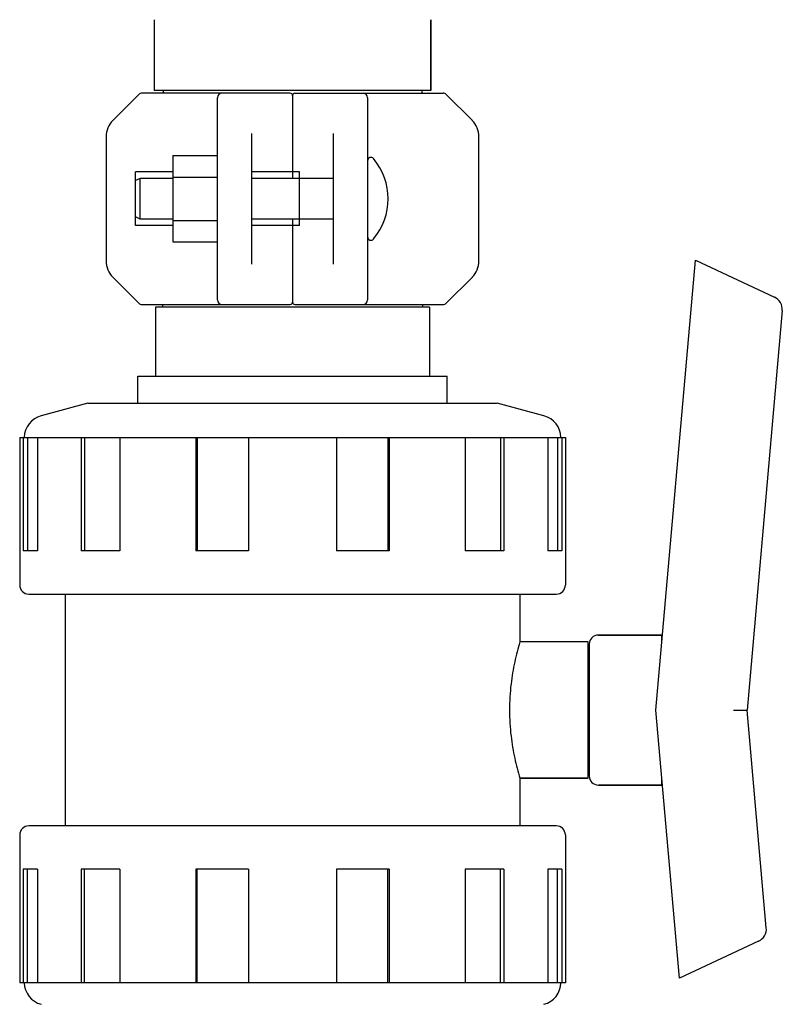
# Model space of a CAD drawing. Units: millimetres. Extents: x 14963 to 18482, y 9365 to 14234.
# Drawn here: x 17806 to 17974, y 12746 to 12963 of the extents above; entities that cross this region are included whole.
import ezdxf

# ---------------------------------------------------------------- set-up
doc = ezdxf.new("R2010")
doc.units = ezdxf.units.MM
doc.layers.add('EJES', color=7, linetype='Continuous')

msp = doc.modelspace()

# ---------------------------------------------------------------- linework, layer by layer
at = {"color": 7, "linetype": 'Continuous'}
for p, q in [((17896.65, 12947), (17896.65, 12962.59)), ((17865.75, 12946.42), (17833.16, 12946.42)), ((17896.65, 12947), (17835.85, 12947)), ((17837.83, 12947), (17837.83, 12946.42)), ((17866.75, 12946.42), (17899.34, 12946.42)), ((17894.67, 12947), (17894.67, 12946.42)), ((17832.46, 12946.12), (17826.71, 12940.38)), ((17849.75, 12900.92), (17849.75, 12945.42)), ((17866.25, 12945.92), (17866.25, 12927.67)), ((17882.75, 12945.42), (17882.75, 12900.92)), ((17905.79, 12940.38), (17900.04, 12946.12)), ((17857.25, 12937.56), (17857.25, 12908.77)), ((17875.25, 12908.77), (17875.25, 12937.56)), ((17839.9, 12932.68), (17849.75, 12932.68)), ((17839.9, 12932.68), (17839.9, 12913.68)), ((17839.9, 12929.07), (17831.75, 12929.07)), ((17831.75, 12917.27), (17831.75, 12929.07)), ((17867.75, 12929.07), (17857.25, 12929.07)), ((17867.75, 12917.27), (17867.75, 12929.07)), ((17832.75, 12927.67), (17831.75, 12927.17)), ((17832.75, 12918.67), (17832.75, 12927.67)), ((17839.9, 12927.93), (17849.75, 12927.93)), ((17832.75, 12918.67), (17831.75, 12919.17)), ((17839.9, 12918.43), (17849.75, 12918.43)), ((17866.25, 12918.67), (17866.25, 12900.42)), ((17839.9, 12917.27), (17831.75, 12917.27)), ((17867.75, 12917.27), (17857.25, 12917.27)), ((17839.9, 12913.68), (17849.75, 12913.68)), ((17946.17, 12810.67), (17954.83, 12909.66)), ((17954.83, 12909.66), (17972.22, 12901.55)), ((17826.71, 12905.95), (17832.46, 12900.21)), ((17900.04, 12900.21), (17905.79, 12905.95)), ((17833.16, 12899.92), (17865.75, 12899.92)), ((17866.75, 12899.92), (17899.34, 12899.92)), ((17973.94, 12898.57), (17966.25, 12810.67)), ((17821.25, 12878.17), (17810.96, 12875.42)), ((17821.25, 12878.17), (17911.25, 12878.17)), ((17921.54, 12875.42), (17911.25, 12878.17)), ((17806.25, 12870.67), (17926.25, 12870.67)), ((17806.25, 12870.67), (17806.25, 12838.17)), ((17807.03, 12870.67), (17807.03, 12845.67)), ((17808, 12870.67), (17808, 12845.67)), ((17810.14, 12870.67), (17810.14, 12845.67)), ((17819.79, 12870.67), (17819.79, 12845.67)), ((17820.5, 12870.67), (17820.5, 12845.67)), ((17828.28, 12870.67), (17828.28, 12845.67)), ((17845, 12870.67), (17845, 12845.67)), ((17845.26, 12870.67), (17845.26, 12845.67)), ((17856.59, 12870.67), (17856.59, 12845.67)), ((17875.91, 12870.67), (17875.91, 12845.67)), ((17887.24, 12870.67), (17887.24, 12845.67)), ((17887.5, 12870.67), (17887.5, 12845.67)), ((17904.22, 12870.67), (17904.22, 12845.67)), ((17912, 12870.67), (17912, 12845.67)), ((17912.71, 12870.67), (17912.71, 12845.67)), ((17922.36, 12870.67), (17922.36, 12845.67)), ((17924.5, 12870.67), (17924.5, 12845.67)), ((17925.47, 12870.67), (17925.47, 12845.67)), ((17926.25, 12870.67), (17926.25, 12838.17)), ((17810.14, 12845.67), (17807.03, 12845.67)), ((17828.28, 12845.67), (17819.79, 12845.67)), ((17856.59, 12845.67), (17845, 12845.67)), ((17887.5, 12845.67), (17875.91, 12845.67)), ((17912.71, 12845.67), (17904.22, 12845.67)), ((17925.47, 12845.67), (17922.36, 12845.67)), ((17808.25, 12836.17), (17924.25, 12836.17)), ((17931.25, 12825.67), (17916.25, 12825.67)), ((17931.25, 12795.67), (17931.25, 12825.67)), ((17931.5, 12825.17), (17931.5, 12796.17)), ((17933.5, 12827.17), (17947.49, 12827.17)), ((17931.5, 12820.67), (17931.25, 12820.67)), ((17951.34, 12751.67), (17946.17, 12810.67)), ((17970.44, 12762.76), (17966.25, 12810.67)), ((17931.5, 12800.67), (17931.25, 12800.67)), ((17916.25, 12795.67), (17931.25, 12795.67)), ((17933.5, 12794.17), (17947.49, 12794.17)), ((17924.25, 12785.17), (17808.25, 12785.17)), ((17806.25, 12783.17), (17806.25, 12750.67)), ((17926.25, 12783.17), (17926.25, 12750.67)), ((17810.14, 12775.67), (17807.03, 12775.67)), ((17807.03, 12775.67), (17807.03, 12750.67)), ((17808, 12750.67), (17808, 12775.67)), ((17810.14, 12775.67), (17810.14, 12750.67)), ((17828.28, 12775.67), (17819.79, 12775.67)), ((17819.79, 12775.67), (17819.79, 12750.67)), ((17820.5, 12750.67), (17820.5, 12775.67)), ((17828.28, 12775.67), (17828.28, 12750.67)), ((17856.59, 12775.67), (17845, 12775.67)), ((17845, 12775.67), (17845, 12750.67)), ((17845.26, 12750.67), (17845.26, 12775.67)), ((17856.59, 12775.67), (17856.59, 12750.67)), ((17887.5, 12775.67), (17875.91, 12775.67)), ((17875.91, 12775.67), (17875.91, 12750.67)), ((17887.24, 12750.67), (17887.24, 12775.67)), ((17887.5, 12775.67), (17887.5, 12750.67)), ((17912.71, 12775.67), (17904.22, 12775.67)), ((17904.22, 12775.67), (17904.22, 12750.67)), ((17912, 12750.67), (17912, 12775.67)), ((17912.71, 12775.67), (17912.71, 12750.67)), ((17925.47, 12775.67), (17922.36, 12775.67)), ((17922.36, 12775.67), (17922.36, 12750.67)), ((17924.5, 12750.67), (17924.5, 12775.67)), ((17925.47, 12775.67), (17925.47, 12750.67)), ((17968.72, 12759.78), (17951.34, 12751.67)), ((17926.25, 12750.67), (17806.25, 12750.67))]:
    msp.add_line(p, q, dxfattribs=at)
for centre, radius, start, end in [((17833.16, 12945.42), 1, 89.9976, 134.9983), ((17850.75, 12945.42), 1, 90, 180), ((17865.75, 12945.92), 0.5, 0.0002, 90), ((17866.75, 12945.92), 0.5, 90, 179.9997), ((17881.75, 12945.42), 1, 0.002, 90), ((17899.34, 12945.42), 1, 45.0017, 90.0024), ((17830.25, 12936.85), 5, 135, 180), ((17902.25, 12936.85), 5, 0, 45), ((17883.5, 12931.54), 0.75, 39.4416, 180), ((17883.5, 12914.8), 0.75, 180, 320.5584), ((17830.25, 12909.49), 5, 180, 225), ((17902.25, 12909.49), 5, 315, 0), ((17850.75, 12900.92), 1, 180.002, 270), ((17881.75, 12900.92), 1, 270, 0), ((17970.95, 12898.84), 3, 355, 65), ((17833.16, 12900.92), 1, 225.0017, 270.0024), ((17865.75, 12900.42), 0.5, 270, 359.9997), ((17866.75, 12900.42), 0.5, 180.0002, 270), ((17899.34, 12900.92), 1, 269.9976, 314.9983), ((17812.25, 12870.59), 5, 104.9315, 179.142), ((17920.25, 12870.59), 5, 0.858, 75.0685), ((17808.25, 12838.17), 2, 180, 270), ((17924.25, 12838.17), 2, 270, 0), ((17933.5, 12825.17), 2, 90, 180), ((17933.5, 12796.17), 2, 180, 270), ((17808.25, 12783.17), 2, 90, 180), ((17924.25, 12783.17), 2, 0, 90), ((17967.45, 12762.5), 3, 295, 5), ((17812.25, 12750.74), 5, 180.858, 255.0685), ((17920.25, 12750.74), 5, 284.9315, 359.142)]:
    msp.add_arc(centre, radius, start, end, dxfattribs=at)
for points, knots in [([(17916.25, 12825.67), (17915.82, 12824.22), (17915.02, 12821.16), (17914.17, 12816.16), (17913.83, 12810.67), (17914.17, 12805.18), (17915.02, 12800.17), (17915.82, 12797.12), (17916.25, 12795.67)], [0, 0, 0, 0, 0.149084, 0.310469, 0.5, 0.68953, 0.850916, 1, 1, 1, 1]), ([(17963.24, 12810.64), (17963.43, 12810.64), (17963.82, 12810.64), (17964.38, 12810.65), (17964.89, 12810.65), (17965.34, 12810.65), (17965.67, 12810.65), (17965.89, 12810.66), (17966.01, 12810.66), (17966.11, 12810.66), (17966.19, 12810.66), (17966.21, 12810.67), (17966.25, 12810.66), (17966.25, 12810.67)], [0, 0, 0, 0, 0.194644, 0.382238, 0.555019, 0.706576, 0.831139, 0.881678, 0.923739, 0.956876, 0.980737, 0.995159, 1, 1, 1, 1])]:
    msp.add_open_spline(points, degree=3, knots=knots, dxfattribs=at)
at = {"layer": 'EJES', "color": 7, "linetype": 'Continuous'}
for p, q in [((17835.85, 12962.59), (17835.85, 12947)), ((17896.65, 12962.59), (17896.65, 12947)), ((17825.25, 12936.85), (17825.25, 12909.49)), ((17907.25, 12909.49), (17907.25, 12936.85)), ((17839.9, 12927.67), (17832.75, 12927.67)), ((17875.25, 12927.67), (17857.25, 12927.67)), ((17839.9, 12918.67), (17832.75, 12918.67)), ((17875.25, 12918.67), (17857.25, 12918.67)), ((17896.4, 12899.34), (17836.1, 12899.34)), ((17836.1, 12899.34), (17836.1, 12884.17)), ((17837.68, 12899.92), (17837.68, 12899.34)), ((17894.83, 12899.92), (17894.83, 12899.34)), ((17896.4, 12899.34), (17896.4, 12884.17)), ((17832.25, 12884.17), (17900.25, 12884.17)), ((17832.25, 12878.17), (17832.25, 12884.17)), ((17900.25, 12878.17), (17900.25, 12884.17)), ((17816.25, 12836.17), (17816.25, 12785.17)), ((17916.25, 12836.17), (17916.25, 12825.67)), ((17931.25, 12825.67), (17916.25, 12825.67)), ((17947.49, 12827.17), (17933.5, 12827.17)), ((17947.49, 12825.67), (17947.49, 12827.17)), ((17931.25, 12795.67), (17916.25, 12795.67)), ((17916.25, 12795.67), (17916.25, 12785.17)), ((17947.49, 12794.17), (17947.49, 12795.67)), ((17947.49, 12794.17), (17933.5, 12794.17))]:
    msp.add_line(p, q, dxfattribs=at)
msp.add_arc((17873.33, 12923.17), 13.92, 320.5584, 39.4416, dxfattribs=at)

doc.saveas('drawing.dxf')
